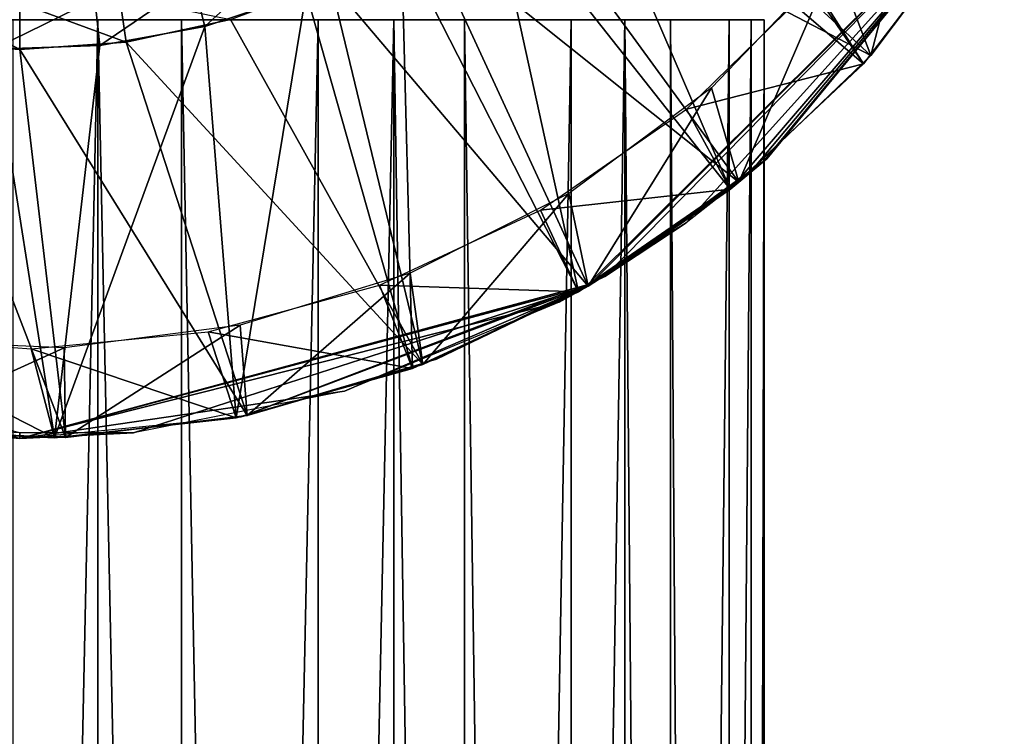
# Model space of a CAD drawing. Extents: x 0 to 64, y 0 to 674.
# Drawn here: x 45 to 61, y 631 to 643 of the extents above; entities that cross this region are included whole.
import ezdxf

# ---------------------------------------------------------------- set-up
doc = ezdxf.new("R2010")
doc.units = 0
doc.header["$MEASUREMENT"] = 0

msp = doc.modelspace()

# ---------------------------------------------------------------- linework, layer by layer
for points in [[(59.099159, 642.263733, 1376.699951), (55.270576, 647.875061, 1376.699951), (54.15205, 646.485901, 1376.699951)], [(60.959629, 644.690247, 1376.699951), (55.270576, 647.875061, 1376.699951), (59.099159, 642.263733, 1376.699951)], [(59.221699, 642.400696, 1.699984), (53.185753, 645.553101, 1.699984), (54.446869, 646.814209, 1.699984)], [(59.221699, 642.400696, 1.699984), (54.446869, 646.814209, 1.699984), (61.058609, 644.845154, 1.699984)], [(56.873531, 640.166931, 1376.699951), (54.15205, 646.485901, 1376.699951), (52.847214, 645.270081, 1376.699951)], [(59.099159, 642.263733, 1376.699951), (54.15205, 646.485901, 1376.699951), (56.873531, 640.166931, 1376.699951)], [(58.615623, 644.006104, 3.199995), (59.221699, 642.400696, 3.199995), (60.277744, 646.465332, 3.199995)], [(60.277744, 646.465332, 3.199995), (59.221699, 642.400696, 3.199995), (61.058609, 644.845154, 3.199995)], [(57.01646, 640.282532, 1.699984), (51.758007, 644.484314, 1.699984), (53.185753, 645.553101, 1.699984)], [(57.01646, 640.282532, 1.699984), (53.185753, 645.553101, 1.699984), (59.221699, 642.400696, 1.699984)], [(54.5, 638.545532, 1375.200073), (54.489254, 638.566833, 1345.253418), (61.454483, 645.5, 1375.200073)], [(61.454483, 645.5, 1375.200073), (54.489254, 638.566833, 1345.253418), (54.777855, 638.709106, 1344.987427)], [(61.454483, 645.5, 3.199995), (56.136765, 639.60614, 35.523533), (54.5, 638.545532, 3.199995)], [(61.454483, 645.5, 1375.200073), (54.777855, 638.709106, 1344.987427), (56.88464, 640.175903, 1341.07373)], [(56.88464, 640.175903, 693.073669), (61.454483, 645.5, 689.200012), (54.777855, 638.709106, 696.987366)], [(61.454483, 645.5, 689.200012), (57.198151, 640.4328, 848.469604), (54.777855, 638.709106, 696.987366)], [(57.198151, 640.4328, 686.469604), (54.777855, 638.709106, 534.987366), (61.454483, 645.5, 689.200012)], [(54.777855, 638.709106, 534.987366), (56.88464, 640.175903, 531.073669), (61.454483, 645.5, 689.200012)], [(61.454483, 645.5, 3.199995), (57.198151, 640.4328, 38.469612), (56.136765, 639.60614, 35.523533)], [(56.88464, 640.175903, 693.073669), (57.485001, 640.677795, 689.812195), (61.454483, 645.5, 689.200012)], [(56.88464, 640.175903, 1341.07373), (57.485001, 640.677795, 1337.812134), (61.454483, 645.5, 1375.200073)], [(57.485001, 640.677795, 1013.812195), (61.454483, 645.5, 1375.200073), (56.88464, 640.175903, 1017.073608)], [(57.485001, 640.677795, 1175.812256), (56.88464, 640.175903, 1017.073608), (61.454483, 645.5, 1375.200073)], [(57.485001, 640.677795, 1175.812256), (61.454483, 645.5, 1375.200073), (56.88464, 640.175903, 1179.07373)], [(56.88464, 640.175903, 1179.07373), (61.454483, 645.5, 1375.200073), (57.485001, 640.677795, 1337.812134)], [(57.485001, 640.677795, 365.812195), (61.454483, 645.5, 689.200012), (56.88464, 640.175903, 369.073669)], [(61.454483, 645.5, 689.200012), (56.88464, 640.175903, 531.073669), (57.485001, 640.677795, 527.812195)], [(61.454483, 645.5, 689.200012), (57.485001, 640.677795, 527.812195), (56.88464, 640.175903, 369.073669)], [(57.198151, 640.4328, 686.469604), (61.454483, 645.5, 689.200012), (57.432465, 640.632935, 689.200012)], [(57.485001, 640.677795, 41.81218), (57.198151, 640.4328, 38.469612), (61.454483, 645.5, 3.199995)], [(61.454483, 645.5, 689.200012), (57.485001, 640.677795, 851.812195), (57.198151, 640.4328, 848.469604)], [(57.432465, 640.632935, 689.200012), (61.454483, 645.5, 689.200012), (57.485001, 640.677795, 689.812195)], [(57.485001, 640.677795, 1013.812195), (57.485001, 640.677795, 851.812195), (61.454483, 645.5, 1375.200073)], [(57.485001, 640.677795, 365.812195), (57.485001, 640.677795, 203.81218), (61.454483, 645.5, 689.200012)], [(57.485001, 640.677795, 203.81218), (57.485001, 640.677795, 41.81218), (61.454483, 645.5, 3.199995)], [(57.485001, 640.677795, 203.81218), (61.454483, 645.5, 3.199995), (61.454483, 645.5, 689.200012)], [(61.454483, 645.5, 689.200012), (61.454483, 645.5, 1375.200073), (57.485001, 640.677795, 851.812195)], [(54.340385, 638.454407, 1376.699951), (52.847214, 645.270081, 1376.699951), (51.382622, 644.25238, 1376.699951)], [(56.873531, 640.166931, 1376.699951), (52.847214, 645.270081, 1376.699951), (54.340385, 638.454407, 1376.699951)], [(58.263248, 643.583557, 1375.200073), (60.959629, 644.690247, 1375.200073), (59.099159, 642.263733, 1375.200073)], [(60.959629, 644.690247, 1375.200073), (60.959629, 644.690247, 1376.699951), (59.099159, 642.263733, 1376.699951)], [(60.959629, 644.690247, 1375.200073), (59.099159, 642.263733, 1376.699951), (59.099159, 642.263733, 1375.200073)], [(59.221699, 642.400696, 3.199995), (59.221699, 642.400696, 1.699984), (61.058609, 644.845154, 1.699984)], [(59.221699, 642.400696, 3.199995), (61.058609, 644.845154, 1.699984), (61.058609, 644.845154, 3.199995)], [(54.5, 638.545532, 1.699984), (50.192684, 643.629639, 1.699984), (51.758007, 644.484314, 1.699984)], [(54.5, 638.545532, 1.699984), (51.758007, 644.484314, 1.699984), (57.01646, 640.282532, 1.699984)], [(51.565327, 637.170349, 1376.699951), (51.382622, 644.25238, 1376.699951), (49.788109, 643.45343, 1376.699951)], [(54.340385, 638.454407, 1376.699951), (51.382622, 644.25238, 1376.699951), (51.565327, 637.170349, 1376.699951)], [(48.096119, 642.889526, 1376.699951), (49.490692, 644.170654, 1376.597778), (47.903797, 643.641785, 1376.597778)], [(49.788109, 643.45343, 1376.699951), (49.490692, 644.170654, 1376.597778), (48.096119, 642.889526, 1376.699951)], [(56.561806, 641.86322, 3.199995), (57.01646, 640.282532, 3.199995), (58.615623, 644.006104, 3.199995)], [(58.615623, 644.006104, 3.199995), (57.01646, 640.282532, 3.199995), (59.221699, 642.400696, 3.199995)], [(46.341106, 642.572144, 1376.699951), (47.903797, 643.641785, 1376.597778), (46.257801, 643.344177, 1376.597778)], [(48.096119, 642.889526, 1376.699951), (47.903797, 643.641785, 1376.597778), (46.341106, 642.572144, 1376.699951)], [(51.737488, 637.23468, 1.699984), (48.521652, 643.006348, 1.699984), (50.192684, 643.629639, 1.699984)], [(51.737488, 637.23468, 1.699984), (50.192684, 643.629639, 1.699984), (54.5, 638.545532, 1.699984)], [(58.263248, 643.583557, 1375.200073), (59.099159, 642.263733, 1375.200073), (56.143074, 641.506226, 1375.200073)], [(43.221066, 642.627258, 1.699984), (43.331562, 643.395752, 1.802206), (44.999996, 642.5, 1.699984)], [(44.999996, 642.5, 1.699984), (43.331562, 643.395752, 1.802206), (44.999996, 643.276428, 1.802206)], [(46.778931, 642.627258, 1.699984), (44.999996, 643.276428, 1.802206), (46.668434, 643.395752, 1.802206)], [(46.778931, 642.627258, 1.699984), (46.668434, 643.395752, 1.802206), (48.521652, 643.006348, 1.699984)], [(48.620232, 636.348083, 1376.699951), (49.788109, 643.45343, 1376.699951), (48.096119, 642.889526, 1376.699951)], [(51.565327, 637.170349, 1376.699951), (49.788109, 643.45343, 1376.699951), (48.620232, 636.348083, 1376.699951)], [(46.341106, 642.572144, 1376.699951), (46.257801, 643.344177, 1376.597778), (44.558784, 642.507813, 1376.699951)], [(44.558784, 642.507813, 1376.699951), (46.257801, 643.344177, 1376.597778), (44.586197, 643.283813, 1376.597778)], [(44.999996, 642.5, 1.699984), (44.999996, 643.276428, 1.802206), (46.778931, 642.627258, 1.699984)], [(41.137287, 402, 29.311775), (41.137287, 643, 29.311775), (46.306602, 643, 28.76848)], [(41.137287, 402, 29.311775), (46.306602, 643, 28.76848), (46.306602, 402, 28.76848)], [(46.306602, 402, 53.631546), (46.306602, 643, 53.631546), (41.137287, 643, 53.088188)], [(46.306602, 402, 53.631546), (41.137287, 643, 53.088188), (41.137287, 402, 53.088188)], [(47.703133, 402, 1349.404175), (47.703133, 643, 1349.404175), (42.505531, 643, 1349.448608)], [(47.703133, 402, 1349.404175), (42.505531, 643, 1349.448608), (42.505531, 402, 1349.448608)], [(47.703133, 402, 1187.404175), (47.703133, 643, 1187.404175), (42.505531, 643, 1187.448486)], [(47.703133, 402, 1187.404175), (42.505531, 643, 1187.448486), (42.505531, 402, 1187.448486)], [(47.703133, 402, 1025.404175), (47.703133, 643, 1025.404175), (42.505531, 643, 1025.448608)], [(47.703133, 402, 1025.404175), (42.505531, 643, 1025.448608), (42.505531, 402, 1025.448608)], [(47.703133, 402, 863.404236), (47.703133, 643, 863.404236), (42.505531, 643, 863.448608)], [(47.703133, 402, 863.404236), (42.505531, 643, 863.448608), (42.505531, 402, 863.448608)], [(47.703133, 402, 701.404236), (47.703133, 643, 701.404236), (42.505531, 643, 701.448547)], [(47.703133, 402, 701.404236), (42.505531, 643, 701.448547), (42.505531, 402, 701.448547)], [(47.703133, 402, 539.404236), (47.703133, 643, 539.404236), (42.505531, 643, 539.448608)], [(47.703133, 402, 539.404236), (42.505531, 643, 539.448608), (42.505531, 402, 539.448608)], [(47.703133, 402, 377.404236), (47.703133, 643, 377.404236), (42.505531, 643, 377.448578)], [(47.703133, 402, 377.404236), (42.505531, 643, 377.448578), (42.505531, 402, 377.448578)], [(47.703133, 402, 215.404236), (47.703133, 643, 215.404236), (42.505531, 643, 215.448593)], [(47.703133, 402, 215.404236), (42.505531, 643, 215.448593), (42.505531, 402, 215.448593)], [(44.893333, 402, 1324.700439), (44.893333, 643, 1324.700439), (49.98658, 643, 1325.737671)], [(44.893333, 402, 1324.700439), (49.98658, 643, 1325.737671), (49.98658, 402, 1325.737671)], [(44.893333, 402, 1162.700439), (44.893333, 643, 1162.700439), (49.98658, 643, 1163.737793)], [(44.893333, 402, 1162.700439), (49.98658, 643, 1163.737793), (49.98658, 402, 1163.737793)], [(44.893333, 402, 1000.7005), (44.893333, 643, 1000.7005), (49.98658, 643, 1001.737732)], [(44.893333, 402, 1000.7005), (49.98658, 643, 1001.737732), (49.98658, 402, 1001.737732)], [(44.893333, 402, 838.7005), (44.893333, 643, 838.7005), (49.98658, 643, 839.737732)], [(44.893333, 402, 838.7005), (49.98658, 643, 839.737732), (49.98658, 402, 839.737732)], [(44.893333, 402, 676.7005), (44.893333, 643, 676.7005), (49.98658, 643, 677.737732)], [(44.893333, 402, 676.7005), (49.98658, 643, 677.737732), (49.98658, 402, 677.737732)], [(44.893333, 402, 514.7005), (44.893333, 643, 514.7005), (49.98658, 643, 515.737732)], [(44.893333, 402, 514.7005), (49.98658, 643, 515.737732), (49.98658, 402, 515.737732)], [(44.893333, 402, 352.70047), (44.893333, 643, 352.70047), (49.98658, 643, 353.737701)], [(44.893333, 402, 352.70047), (49.98658, 643, 353.737701), (49.98658, 402, 353.737701)], [(44.893333, 402, 190.70047), (44.893333, 643, 190.70047), (49.98658, 643, 191.737717)], [(44.893333, 402, 190.70047), (49.98658, 643, 191.737717), (49.98658, 402, 191.737717)], [(48.620232, 636.348083, 1376.699951), (48.096119, 642.889526, 1376.699951), (45.581371, 636.008911, 1376.699951)], [(45.581371, 636.008911, 1376.699951), (48.096119, 642.889526, 1376.699951), (46.341106, 642.572144, 1376.699951)], [(46.306602, 402, 28.76848), (46.306602, 643, 28.76848), (51.249996, 643, 30.374706)], [(46.306602, 402, 28.76848), (51.249996, 643, 30.374706), (51.249996, 402, 30.374706)], [(51.249996, 402, 52.025318), (51.249996, 643, 52.025318), (46.306602, 643, 53.631546)], [(51.249996, 402, 52.025318), (46.306602, 643, 53.631546), (46.306602, 402, 53.631546)], [(51.737488, 637.23468, 1.699984), (46.778931, 642.627258, 1.699984), (48.521652, 643.006348, 1.699984)], [(52.433342, 402, 1347.249756), (52.433342, 643, 1347.249756), (47.703133, 643, 1349.404175)], [(52.433342, 402, 1347.249756), (47.703133, 643, 1349.404175), (47.703133, 402, 1349.404175)], [(52.433342, 402, 1185.249634), (52.433342, 643, 1185.249634), (47.703133, 643, 1187.404175)], [(52.433342, 402, 1185.249634), (47.703133, 643, 1187.404175), (47.703133, 402, 1187.404175)], [(52.433342, 402, 1023.249634), (52.433342, 643, 1023.249634), (47.703133, 643, 1025.404175)], [(52.433342, 402, 1023.249634), (47.703133, 643, 1025.404175), (47.703133, 402, 1025.404175)], [(52.433342, 402, 861.249695), (52.433342, 643, 861.249695), (47.703133, 643, 863.404236)], [(52.433342, 402, 861.249695), (47.703133, 643, 863.404236), (47.703133, 402, 863.404236)], [(52.433342, 402, 699.249695), (52.433342, 643, 699.249695), (47.703133, 643, 701.404236)], [(52.433342, 402, 699.249695), (47.703133, 643, 701.404236), (47.703133, 402, 701.404236)], [(52.433342, 402, 537.249695), (52.433342, 643, 537.249695), (47.703133, 643, 539.404236)], [(52.433342, 402, 537.249695), (47.703133, 643, 539.404236), (47.703133, 402, 539.404236)], [(52.433342, 402, 375.249664), (52.433342, 643, 375.249664), (47.703133, 643, 377.404236)], [(52.433342, 402, 375.249664), (47.703133, 643, 377.404236), (47.703133, 402, 377.404236)], [(52.433342, 402, 213.249649), (52.433342, 643, 213.249649), (47.703133, 643, 215.404236)], [(52.433342, 402, 213.249649), (47.703133, 643, 215.404236), (47.703133, 402, 215.404236)], [(49.98658, 402, 1325.737671), (49.98658, 643, 1325.737671), (54.217598, 643, 1328.756958)], [(49.98658, 402, 1325.737671), (54.217598, 643, 1328.756958), (54.217598, 402, 1328.756958)], [(49.98658, 402, 1163.737793), (49.98658, 643, 1163.737793), (54.217598, 643, 1166.756836)], [(49.98658, 402, 1163.737793), (54.217598, 643, 1166.756836), (54.217598, 402, 1166.756836)], [(49.98658, 402, 1001.737732), (49.98658, 643, 1001.737732), (54.217598, 643, 1004.756958)], [(49.98658, 402, 1001.737732), (54.217598, 643, 1004.756958), (54.217598, 402, 1004.756958)], [(49.98658, 402, 839.737732), (49.98658, 643, 839.737732), (54.217598, 643, 842.756897)], [(49.98658, 402, 839.737732), (54.217598, 643, 842.756897), (54.217598, 402, 842.756897)], [(49.98658, 402, 677.737732), (49.98658, 643, 677.737732), (54.217598, 643, 680.756897)], [(49.98658, 402, 677.737732), (54.217598, 643, 680.756897), (54.217598, 402, 680.756897)], [(49.98658, 402, 515.737732), (49.98658, 643, 515.737732), (54.217598, 643, 518.756897)], [(49.98658, 402, 515.737732), (54.217598, 643, 518.756897), (54.217598, 402, 518.756897)], [(49.98658, 402, 353.737701), (49.98658, 643, 353.737701), (54.217598, 643, 356.756927)], [(49.98658, 402, 353.737701), (54.217598, 643, 356.756927), (54.217598, 402, 356.756927)], [(49.98658, 402, 191.737717), (49.98658, 643, 191.737717), (54.217598, 643, 194.756927)], [(49.98658, 402, 191.737717), (54.217598, 643, 194.756927), (54.217598, 402, 194.756927)], [(51.249996, 402, 30.374706), (51.249996, 643, 30.374706), (55.112713, 643, 33.852695)], [(51.249996, 402, 30.374706), (55.112713, 643, 33.852695), (55.112713, 402, 33.852695)], [(55.112713, 402, 48.547329), (55.112713, 643, 48.547329), (51.249996, 643, 52.025318)], [(55.112713, 402, 48.547329), (51.249996, 643, 52.025318), (51.249996, 402, 52.025318)], [(55.87825, 402, 1343.3573), (52.433342, 643, 1347.249756), (52.433342, 402, 1347.249756)], [(55.87825, 402, 1343.3573), (55.87825, 643, 1343.3573), (52.433342, 643, 1347.249756)], [(55.87825, 402, 1181.357422), (52.433342, 643, 1185.249634), (52.433342, 402, 1185.249634)], [(55.87825, 402, 1181.357422), (55.87825, 643, 1181.357422), (52.433342, 643, 1185.249634)], [(55.87825, 402, 1019.357422), (52.433342, 643, 1023.249634), (52.433342, 402, 1023.249634)], [(55.87825, 402, 1019.357422), (55.87825, 643, 1019.357422), (52.433342, 643, 1023.249634)], [(55.87825, 402, 857.357361), (52.433342, 643, 861.249695), (52.433342, 402, 861.249695)], [(55.87825, 402, 857.357361), (55.87825, 643, 857.357361), (52.433342, 643, 861.249695)], [(55.87825, 402, 695.357361), (52.433342, 643, 699.249695), (52.433342, 402, 699.249695)], [(55.87825, 402, 695.357361), (55.87825, 643, 695.357361), (52.433342, 643, 699.249695)], [(55.87825, 402, 533.357361), (52.433342, 643, 537.249695), (52.433342, 402, 537.249695)], [(55.87825, 402, 533.357361), (55.87825, 643, 533.357361), (52.433342, 643, 537.249695)], [(55.87825, 402, 371.357422), (52.433342, 643, 375.249664), (52.433342, 402, 375.249664)], [(55.87825, 402, 371.357422), (55.87825, 643, 371.357422), (52.433342, 643, 375.249664)], [(55.87825, 402, 209.357407), (52.433342, 643, 213.249649), (52.433342, 402, 213.249649)], [(55.87825, 402, 209.357407), (55.87825, 643, 209.357407), (52.433342, 643, 213.249649)], [(54.217598, 402, 1328.756958), (54.217598, 643, 1328.756958), (56.854805, 643, 1333.235962)], [(54.217598, 402, 1328.756958), (56.854805, 643, 1333.235962), (56.854805, 402, 1333.235962)], [(54.217598, 402, 1166.756836), (54.217598, 643, 1166.756836), (56.854805, 643, 1171.236084)], [(54.217598, 402, 1166.756836), (56.854805, 643, 1171.236084), (56.854805, 402, 1171.236084)], [(54.217598, 402, 1004.756958), (54.217598, 643, 1004.756958), (56.854805, 643, 1009.235962)], [(54.217598, 402, 1004.756958), (56.854805, 643, 1009.235962), (56.854805, 402, 1009.235962)], [(54.217598, 402, 842.756897), (54.217598, 643, 842.756897), (56.854805, 643, 847.235962)], [(54.217598, 402, 842.756897), (56.854805, 643, 847.235962), (56.854805, 402, 847.235962)], [(54.217598, 402, 680.756897), (54.217598, 643, 680.756897), (56.854805, 643, 685.235962)], [(54.217598, 402, 680.756897), (56.854805, 643, 685.235962), (56.854805, 402, 685.235962)], [(54.217598, 402, 518.756897), (54.217598, 643, 518.756897), (56.854805, 643, 523.235962)], [(54.217598, 402, 518.756897), (56.854805, 643, 523.235962), (56.854805, 402, 523.235962)], [(54.217598, 402, 356.756927), (54.217598, 643, 356.756927), (56.854805, 643, 361.235992)], [(54.217598, 402, 356.756927), (56.854805, 643, 361.235992), (56.854805, 402, 361.235992)], [(54.217598, 402, 194.756927), (54.217598, 643, 194.756927), (56.854805, 643, 199.236008)], [(54.217598, 402, 194.756927), (56.854805, 643, 199.236008), (56.854805, 402, 199.236008)], [(55.112713, 402, 33.852695), (55.112713, 643, 33.852695), (57.226845, 643, 38.601101)], [(55.112713, 402, 33.852695), (57.226845, 643, 38.601101), (57.226845, 402, 38.601101)], [(57.226845, 402, 43.798923), (57.226845, 643, 43.798923), (55.112713, 643, 48.547329)], [(57.226845, 402, 43.798923), (55.112713, 643, 48.547329), (55.112713, 402, 48.547329)], [(57.442219, 402, 1338.400513), (57.442219, 643, 1338.400513), (55.87825, 643, 1343.3573)], [(57.442219, 402, 1338.400513), (55.87825, 643, 1343.3573), (55.87825, 402, 1343.3573)], [(57.442219, 402, 1176.400391), (57.442219, 643, 1176.400391), (55.87825, 643, 1181.357422)], [(57.442219, 402, 1176.400391), (55.87825, 643, 1181.357422), (55.87825, 402, 1181.357422)], [(57.442219, 402, 1014.400513), (57.442219, 643, 1014.400513), (55.87825, 643, 1019.357422)], [(57.442219, 402, 1014.400513), (55.87825, 643, 1019.357422), (55.87825, 402, 1019.357422)], [(57.442219, 402, 852.400452), (57.442219, 643, 852.400452), (55.87825, 643, 857.357361)], [(57.442219, 402, 852.400452), (55.87825, 643, 857.357361), (55.87825, 402, 857.357361)], [(57.442219, 402, 690.400452), (57.442219, 643, 690.400452), (55.87825, 643, 695.357361)], [(57.442219, 402, 690.400452), (55.87825, 643, 695.357361), (55.87825, 402, 695.357361)], [(57.442219, 402, 528.400452), (57.442219, 643, 528.400452), (55.87825, 643, 533.357361)], [(57.442219, 402, 528.400452), (55.87825, 643, 533.357361), (55.87825, 402, 533.357361)], [(57.442219, 402, 366.400482), (57.442219, 643, 366.400482), (55.87825, 643, 371.357422)], [(57.442219, 402, 366.400482), (55.87825, 643, 371.357422), (55.87825, 402, 371.357422)], [(57.442219, 402, 204.400482), (57.442219, 643, 204.400482), (55.87825, 643, 209.357407)], [(57.442219, 402, 204.400482), (55.87825, 643, 209.357407), (55.87825, 402, 209.357407)], [(56.854805, 402, 1333.235962), (56.854805, 643, 1333.235962), (57.442219, 643, 1338.400513)], [(56.854805, 402, 1333.235962), (57.442219, 643, 1338.400513), (57.442219, 402, 1338.400513)], [(56.854805, 402, 1171.236084), (56.854805, 643, 1171.236084), (57.442219, 643, 1176.400391)], [(56.854805, 402, 1171.236084), (57.442219, 643, 1176.400391), (57.442219, 402, 1176.400391)], [(56.854805, 402, 1009.235962), (56.854805, 643, 1009.235962), (57.442219, 643, 1014.400513)], [(56.854805, 402, 1009.235962), (57.442219, 643, 1014.400513), (57.442219, 402, 1014.400513)], [(56.854805, 402, 847.235962), (56.854805, 643, 847.235962), (57.442219, 643, 852.400452)], [(56.854805, 402, 847.235962), (57.442219, 643, 852.400452), (57.442219, 402, 852.400452)], [(56.854805, 402, 685.235962), (56.854805, 643, 685.235962), (57.442219, 643, 690.400452)], [(56.854805, 402, 685.235962), (57.442219, 643, 690.400452), (57.442219, 402, 690.400452)], [(56.854805, 402, 523.235962), (56.854805, 643, 523.235962), (57.442219, 643, 528.400452)], [(56.854805, 402, 523.235962), (57.442219, 643, 528.400452), (57.442219, 402, 528.400452)], [(56.854805, 402, 361.235992), (56.854805, 643, 361.235992), (57.442219, 643, 366.400482)], [(56.854805, 402, 361.235992), (57.442219, 643, 366.400482), (57.442219, 402, 366.400482)], [(56.854805, 402, 199.236008), (56.854805, 643, 199.236008), (57.442219, 643, 204.400482)], [(56.854805, 402, 199.236008), (57.442219, 643, 204.400482), (57.442219, 402, 204.400482)], [(57.226845, 402, 38.601101), (57.226845, 643, 38.601101), (57.226845, 643, 43.798923)], [(57.226845, 402, 38.601101), (57.226845, 643, 43.798923), (57.226845, 402, 43.798923)], [(42.709797, 636.13855, 1.699984), (43.221066, 642.627258, 1.699984), (45.765049, 636.015442, 1.699984)], [(45.765049, 636.015442, 1.699984), (43.221066, 642.627258, 1.699984), (44.999996, 642.5, 1.699984)], [(45.581371, 636.008911, 1376.699951), (46.341106, 642.572144, 1376.699951), (44.558784, 642.507813, 1376.699951)], [(48.800484, 636.384033, 1.699984), (44.999996, 642.5, 1.699984), (46.778931, 642.627258, 1.699984)], [(48.800484, 636.384033, 1.699984), (46.778931, 642.627258, 1.699984), (51.737488, 637.23468, 1.699984)], [(45.581371, 636.008911, 1376.699951), (44.558784, 642.507813, 1376.699951), (42.527451, 636.16156, 1376.699951)], [(45.765049, 636.015442, 1.699984), (44.999996, 642.5, 1.699984), (48.800484, 636.384033, 1.699984)], [(57.01646, 640.282532, 3.199995), (57.01646, 640.282532, 1.699984), (59.221699, 642.400696, 1.699984)], [(57.01646, 640.282532, 3.199995), (59.221699, 642.400696, 1.699984), (59.221699, 642.400696, 3.199995)], [(56.143074, 641.506226, 1375.200073), (59.099159, 642.263733, 1375.200073), (56.873531, 640.166931, 1375.200073)], [(59.099159, 642.263733, 1375.200073), (59.099159, 642.263733, 1376.699951), (56.873531, 640.166931, 1376.699951)], [(59.099159, 642.263733, 1375.200073), (56.873531, 640.166931, 1376.699951), (56.873531, 640.166931, 1375.200073)], [(54.175377, 640.098267, 3.199995), (54.5, 638.545532, 3.199995), (56.561806, 641.86322, 3.199995)], [(56.561806, 641.86322, 3.199995), (54.5, 638.545532, 3.199995), (57.01646, 640.282532, 3.199995)], [(56.143074, 641.506226, 1375.200073), (56.873531, 640.166931, 1375.200073), (53.702332, 639.817139, 1375.200073)], [(56.88464, 640.175903, 855.073669), (57.485001, 640.677795, 1013.812195), (54.777855, 638.709106, 858.987366)], [(54.777855, 638.709106, 858.987366), (57.485001, 640.677795, 1013.812195), (57.198151, 640.4328, 1010.469666)], [(56.88464, 640.175903, 207.073654), (57.485001, 640.677795, 365.812195), (54.777855, 638.709106, 210.987396)], [(54.777855, 638.709106, 210.987396), (57.485001, 640.677795, 365.812195), (57.198151, 640.4328, 362.469635)], [(56.88464, 640.175903, 45.073689), (57.485001, 640.677795, 203.81218), (54.777855, 638.709106, 48.987389)], [(54.777855, 638.709106, 48.987389), (57.485001, 640.677795, 203.81218), (57.198151, 640.4328, 200.46965)], [(56.88464, 640.175903, 855.073669), (57.485001, 640.677795, 851.812195), (57.485001, 640.677795, 1013.812195)], [(57.198151, 640.4328, 1172.469604), (56.88464, 640.175903, 1017.073608), (57.485001, 640.677795, 1175.812256)], [(56.88464, 640.175903, 1179.07373), (57.485001, 640.677795, 1337.812134), (57.198151, 640.4328, 1334.469604)], [(56.88464, 640.175903, 207.073654), (57.485001, 640.677795, 203.81218), (57.485001, 640.677795, 365.812195)], [(56.88464, 640.175903, 369.073669), (57.485001, 640.677795, 527.812195), (57.198151, 640.4328, 524.469604)], [(56.88464, 640.175903, 45.073689), (57.485001, 640.677795, 41.81218), (57.485001, 640.677795, 203.81218)], [(54.777855, 638.709106, 858.987366), (57.198151, 640.4328, 1010.469666), (54.489254, 638.566833, 859.253418)], [(57.198151, 640.4328, 1010.469666), (56.136765, 639.60614, 1007.52356), (54.489254, 638.566833, 859.253418)], [(54.777855, 638.709106, 210.987396), (57.198151, 640.4328, 362.469635), (54.489254, 638.566833, 211.253433)], [(54.777855, 638.709106, 48.987389), (57.198151, 640.4328, 200.46965), (54.489254, 638.566833, 49.253464)], [(57.198151, 640.4328, 362.469635), (56.136765, 639.60614, 359.523529), (54.489254, 638.566833, 211.253433)], [(57.198151, 640.4328, 200.46965), (56.136765, 639.60614, 197.523529), (54.489254, 638.566833, 49.253464)], [(56.136765, 639.60614, 1331.52356), (54.777855, 638.709106, 1182.987427), (57.198151, 640.4328, 1334.469604)], [(57.198151, 640.4328, 1334.469604), (54.777855, 638.709106, 1182.987427), (56.88464, 640.175903, 1179.07373)], [(56.136765, 639.60614, 1169.523438), (54.777855, 638.709106, 1020.987366), (57.198151, 640.4328, 1172.469604)], [(57.198151, 640.4328, 1172.469604), (54.777855, 638.709106, 1020.987366), (56.88464, 640.175903, 1017.073608)], [(54.777855, 638.709106, 696.987366), (57.198151, 640.4328, 848.469604), (56.136765, 639.60614, 845.52356)], [(56.136765, 639.60614, 683.52356), (54.777855, 638.709106, 534.987366), (57.198151, 640.4328, 686.469604)], [(56.88464, 640.175903, 369.073669), (57.198151, 640.4328, 524.469604), (54.777855, 638.709106, 372.987396)], [(54.777855, 638.709106, 372.987396), (57.198151, 640.4328, 524.469604), (56.136765, 639.60614, 521.52356)], [(54.5, 638.545532, 3.199995), (54.5, 638.545532, 1.699984), (57.01646, 640.282532, 1.699984)], [(54.5, 638.545532, 3.199995), (57.01646, 640.282532, 1.699984), (57.01646, 640.282532, 3.199995)], [(51.52499, 638.761963, 3.199995), (51.737488, 637.23468, 3.199995), (54.175377, 640.098267, 3.199995)], [(54.175377, 640.098267, 3.199995), (51.737488, 637.23468, 3.199995), (54.5, 638.545532, 3.199995)], [(53.702332, 639.817139, 1375.200073), (56.873531, 640.166931, 1375.200073), (54.340385, 638.454407, 1375.200073)], [(56.873531, 640.166931, 1375.200073), (56.873531, 640.166931, 1376.699951), (54.340385, 638.454407, 1376.699951)], [(56.873531, 640.166931, 1375.200073), (54.340385, 638.454407, 1376.699951), (54.340385, 638.454407, 1375.200073)], [(53.702332, 639.817139, 1375.200073), (54.340385, 638.454407, 1375.200073), (51.011242, 638.564819, 1375.200073)], [(54.485104, 638.569641, 1329.200928), (54.489254, 638.566833, 1183.25354), (56.136765, 639.60614, 1331.52356)], [(54.485104, 638.569641, 1167.20105), (54.489254, 638.566833, 1021.253479), (56.136765, 639.60614, 1169.523438)], [(54.489254, 638.566833, 859.253418), (56.136765, 639.60614, 1007.52356), (54.485104, 638.569641, 1005.200989)], [(54.489254, 638.566833, 697.253479), (56.136765, 639.60614, 845.52356), (54.485104, 638.569641, 843.200989)], [(54.485104, 638.569641, 681.200989), (54.489254, 638.566833, 535.253479), (56.136765, 639.60614, 683.52356)], [(54.489254, 638.566833, 373.253448), (56.136765, 639.60614, 521.52356), (54.485104, 638.569641, 519.200989)], [(54.489254, 638.566833, 211.253433), (56.136765, 639.60614, 359.523529), (54.485104, 638.569641, 357.200989)], [(54.489254, 638.566833, 49.253464), (56.136765, 639.60614, 197.523529), (54.485104, 638.569641, 195.200974)], [(54.5, 638.545532, 3.199995), (56.136765, 639.60614, 35.523533), (54.485104, 638.569641, 33.200981)], [(56.136765, 639.60614, 1331.52356), (54.489254, 638.566833, 1183.25354), (54.777855, 638.709106, 1182.987427)], [(56.136765, 639.60614, 1169.523438), (54.489254, 638.566833, 1021.253479), (54.777855, 638.709106, 1020.987366)], [(54.777855, 638.709106, 696.987366), (56.136765, 639.60614, 845.52356), (54.489254, 638.566833, 697.253479)], [(56.136765, 639.60614, 683.52356), (54.489254, 638.566833, 535.253479), (54.777855, 638.709106, 534.987366)], [(54.777855, 638.709106, 372.987396), (56.136765, 639.60614, 521.52356), (54.489254, 638.566833, 373.253448)], [(48.686886, 637.892761, 3.199995), (48.800484, 636.384033, 3.199995), (51.52499, 638.761963, 3.199995)], [(51.52499, 638.761963, 3.199995), (48.800484, 636.384033, 3.199995), (51.737488, 637.23468, 3.199995)], [(35.499996, 638.545532, 1375.200073), (41.663647, 636.295227, 1349.24646), (44.999996, 636.000061, 1375.200073)], [(44.999996, 636.000061, 3.199995), (44.999897, 636.093445, 28.842508), (35.499996, 638.545532, 3.199995)], [(48.69973, 636.363708, 1187.140015), (54.485104, 638.569641, 1329.200928), (44.999996, 636.000061, 1187.700073)], [(44.999996, 636.000061, 1187.700073), (54.485104, 638.569641, 1329.200928), (54.017731, 638.276367, 1328.543823)], [(48.69973, 636.363708, 1025.139893), (54.485104, 638.569641, 1167.20105), (44.999996, 636.000061, 1025.699951)], [(44.999996, 636.000061, 1025.699951), (54.485104, 638.569641, 1167.20105), (54.017731, 638.276367, 1166.543701)], [(48.69973, 636.363708, 863.139954), (54.485104, 638.569641, 1005.200989), (44.999996, 636.000061, 863.700012)], [(44.999996, 636.000061, 863.700012), (54.485104, 638.569641, 1005.200989), (54.017731, 638.276367, 1004.543762)], [(48.69973, 636.363708, 701.139954), (54.485104, 638.569641, 843.200989), (44.999996, 636.000061, 701.700012)], [(44.999996, 636.000061, 701.700012), (54.485104, 638.569641, 843.200989), (54.017731, 638.276367, 842.543762)], [(48.69973, 636.363708, 539.139954), (54.485104, 638.569641, 681.200989), (44.999996, 636.000061, 539.700012)], [(44.999996, 636.000061, 539.700012), (54.485104, 638.569641, 681.200989), (54.017731, 638.276367, 680.543762)], [(48.69973, 636.363708, 377.139954), (54.485104, 638.569641, 519.200989), (44.999996, 636.000061, 377.700012)], [(44.999996, 636.000061, 377.700012), (54.485104, 638.569641, 519.200989), (54.017731, 638.276367, 518.543762)], [(48.69973, 636.363708, 215.139954), (54.485104, 638.569641, 357.200989), (44.999996, 636.000061, 215.699997)], [(44.999996, 636.000061, 215.699997), (54.485104, 638.569641, 357.200989), (54.017731, 638.276367, 356.543793)], [(48.69973, 636.363708, 53.139923), (54.485104, 638.569641, 195.200974), (44.999996, 636.000061, 53.700031)], [(44.999996, 636.000061, 53.700031), (54.485104, 638.569641, 195.200974), (54.017731, 638.276367, 194.543777)], [(44.999996, 636.000061, 1375.200073), (44.999996, 636.000061, 1349.699951), (54.5, 638.545532, 1375.200073)], [(54.5, 638.545532, 1375.200073), (44.999996, 636.000061, 1349.699951), (48.69973, 636.363708, 1349.139893)], [(54.5, 638.545532, 3.199995), (46.903095, 636.095581, 28.845728), (44.999996, 636.000061, 3.199995)], [(54.5, 638.545532, 3.199995), (50.425774, 636.791199, 29.938995), (46.903095, 636.095581, 28.845728)], [(51.011242, 638.564819, 1375.200073), (51.565327, 637.170349, 1375.200073), (48.147217, 637.785339, 1375.200073)], [(48.69973, 636.363708, 1187.140015), (51.967495, 637.323608, 1185.578125), (54.485104, 638.569641, 1329.200928)], [(48.69973, 636.363708, 1025.139893), (51.967495, 637.323608, 1023.578064), (54.485104, 638.569641, 1167.20105)], [(51.967495, 637.323608, 861.578064), (54.485104, 638.569641, 1005.200989), (48.69973, 636.363708, 863.139954)], [(51.967495, 637.323608, 699.578064), (54.485104, 638.569641, 843.200989), (48.69973, 636.363708, 701.139954)], [(48.69973, 636.363708, 539.139954), (51.967495, 637.323608, 537.578064), (54.485104, 638.569641, 681.200989)], [(51.967495, 637.323608, 375.578064), (54.485104, 638.569641, 519.200989), (48.69973, 636.363708, 377.139954)], [(51.967495, 637.323608, 213.578079), (54.485104, 638.569641, 357.200989), (48.69973, 636.363708, 215.139954)], [(51.967495, 637.323608, 51.578045), (54.485104, 638.569641, 195.200974), (48.69973, 636.363708, 53.139923)], [(54.5, 638.545532, 1375.200073), (48.69973, 636.363708, 1349.139893), (51.967495, 637.323608, 1347.578003)], [(54.017731, 638.276367, 32.543777), (50.425774, 636.791199, 29.938995), (54.5, 638.545532, 3.199995)], [(51.011242, 638.564819, 1375.200073), (54.340385, 638.454407, 1375.200073), (51.565327, 637.170349, 1375.200073)], [(54.340385, 638.454407, 1375.200073), (54.340385, 638.454407, 1376.699951), (51.565327, 637.170349, 1376.699951)], [(54.340385, 638.454407, 1375.200073), (51.565327, 637.170349, 1376.699951), (51.565327, 637.170349, 1375.200073)], [(51.737488, 637.23468, 3.199995), (51.737488, 637.23468, 1.699984), (54.5, 638.545532, 1.699984)], [(51.737488, 637.23468, 3.199995), (54.5, 638.545532, 1.699984), (54.5, 638.545532, 3.199995)], [(54.485104, 638.569641, 1329.200928), (51.967495, 637.323608, 1185.578125), (54.489254, 638.566833, 1183.25354)], [(54.485104, 638.569641, 1167.20105), (51.967495, 637.323608, 1023.578064), (54.489254, 638.566833, 1021.253479)], [(54.489254, 638.566833, 859.253418), (54.485104, 638.569641, 1005.200989), (51.967495, 637.323608, 861.578064)], [(54.489254, 638.566833, 697.253479), (54.485104, 638.569641, 843.200989), (51.967495, 637.323608, 699.578064)], [(54.485104, 638.569641, 681.200989), (51.967495, 637.323608, 537.578064), (54.489254, 638.566833, 535.253479)], [(54.489254, 638.566833, 373.253448), (54.485104, 638.569641, 519.200989), (51.967495, 637.323608, 375.578064)], [(54.489254, 638.566833, 211.253433), (54.485104, 638.569641, 357.200989), (51.967495, 637.323608, 213.578079)], [(54.489254, 638.566833, 49.253464), (54.485104, 638.569641, 195.200974), (51.967495, 637.323608, 51.578045)], [(51.967495, 637.323608, 1347.578003), (54.489254, 638.566833, 1345.253418), (54.5, 638.545532, 1375.200073)], [(54.5, 638.545532, 3.199995), (54.485104, 638.569641, 33.200981), (54.017731, 638.276367, 32.543777)], [(44.999996, 636.000061, 1187.700073), (54.017731, 638.276367, 1328.543823), (50.425774, 636.791199, 1325.938965)], [(44.999996, 636.000061, 1025.699951), (54.017731, 638.276367, 1166.543701), (50.425774, 636.791199, 1163.938965)], [(44.999996, 636.000061, 863.700012), (54.017731, 638.276367, 1004.543762), (50.425774, 636.791199, 1001.938965)], [(44.999996, 636.000061, 701.700012), (54.017731, 638.276367, 842.543762), (50.425774, 636.791199, 839.939026)], [(44.999996, 636.000061, 539.700012), (54.017731, 638.276367, 680.543762), (50.425774, 636.791199, 677.939026)], [(44.999996, 636.000061, 377.700012), (54.017731, 638.276367, 518.543762), (50.425774, 636.791199, 515.939026)], [(44.999996, 636.000061, 215.699997), (54.017731, 638.276367, 356.543793), (50.425774, 636.791199, 353.938965)], [(44.999996, 636.000061, 53.700031), (54.017731, 638.276367, 194.543777), (50.425774, 636.791199, 191.938965)], [(48.147217, 637.785339, 1375.200073), (48.620232, 636.348083, 1375.200073), (45.19265, 637.501038, 1375.200073)], [(45.742722, 637.515808, 3.199995), (45.765049, 636.015442, 3.199995), (48.686886, 637.892761, 3.199995)], [(48.686886, 637.892761, 3.199995), (45.765049, 636.015442, 3.199995), (48.800484, 636.384033, 3.199995)], [(48.147217, 637.785339, 1375.200073), (51.565327, 637.170349, 1375.200073), (48.620232, 636.348083, 1375.200073)], [(45.19265, 637.501038, 1375.200073), (45.581371, 636.008911, 1375.200073), (42.232552, 637.720215, 1375.200073)], [(42.232552, 637.720215, 1375.200073), (45.581371, 636.008911, 1375.200073), (42.527451, 636.16156, 1375.200073)], [(42.777187, 637.641724, 3.199995), (42.709797, 636.13855, 3.199995), (45.742722, 637.515808, 3.199995)], [(45.742722, 637.515808, 3.199995), (42.709797, 636.13855, 3.199995), (45.765049, 636.015442, 3.199995)], [(45.19265, 637.501038, 1375.200073), (48.620232, 636.348083, 1375.200073), (45.581371, 636.008911, 1375.200073)], [(51.565327, 637.170349, 1375.200073), (51.565327, 637.170349, 1376.699951), (48.620232, 636.348083, 1376.699951)], [(51.565327, 637.170349, 1375.200073), (48.620232, 636.348083, 1376.699951), (48.620232, 636.348083, 1375.200073)], [(48.800484, 636.384033, 3.199995), (48.800484, 636.384033, 1.699984), (51.737488, 637.23468, 1.699984)], [(48.800484, 636.384033, 3.199995), (51.737488, 637.23468, 1.699984), (51.737488, 637.23468, 3.199995)], [(50.425774, 636.791199, 1325.938965), (46.903095, 636.095581, 1324.845825), (44.999996, 636.000061, 1187.700073)], [(50.425774, 636.791199, 1163.938965), (46.903095, 636.095581, 1162.845703), (44.999996, 636.000061, 1025.699951)], [(50.425774, 636.791199, 1001.938965), (46.903095, 636.095581, 1000.845642), (44.999996, 636.000061, 863.700012)], [(50.425774, 636.791199, 839.939026), (46.903095, 636.095581, 838.845703), (44.999996, 636.000061, 701.700012)], [(50.425774, 636.791199, 677.939026), (46.903095, 636.095581, 676.845703), (44.999996, 636.000061, 539.700012)], [(50.425774, 636.791199, 515.939026), (46.903095, 636.095581, 514.845703), (44.999996, 636.000061, 377.700012)], [(50.425774, 636.791199, 353.938965), (46.903095, 636.095581, 352.845734), (44.999996, 636.000061, 215.699997)], [(50.425774, 636.791199, 191.938965), (46.903095, 636.095581, 190.845734), (44.999996, 636.000061, 53.700031)], [(48.620232, 636.348083, 1375.200073), (48.620232, 636.348083, 1376.699951), (45.581371, 636.008911, 1376.699951)], [(48.620232, 636.348083, 1375.200073), (45.581371, 636.008911, 1376.699951), (45.581371, 636.008911, 1375.200073)], [(45.765049, 636.015442, 3.199995), (45.765049, 636.015442, 1.699984), (48.800484, 636.384033, 1.699984)], [(45.765049, 636.015442, 3.199995), (48.800484, 636.384033, 1.699984), (48.800484, 636.384033, 3.199995)], [(44.999996, 636.000061, 1187.700073), (44.999897, 636.093445, 1324.842407), (41.663647, 636.295227, 1187.246582)], [(44.999996, 636.000061, 1375.200073), (41.663647, 636.295227, 1349.24646), (44.999996, 636.000061, 1349.699951)], [(44.999996, 636.000061, 1025.699951), (44.999897, 636.093445, 1162.842529), (41.663647, 636.295227, 1025.24646)], [(44.999996, 636.000061, 863.700012), (44.999897, 636.093445, 1000.84259), (41.663647, 636.295227, 863.246582)], [(44.999996, 636.000061, 701.700012), (44.999897, 636.093445, 838.842529), (41.663647, 636.295227, 701.246582)], [(44.999996, 636.000061, 539.700012), (44.999897, 636.093445, 676.842529), (41.663647, 636.295227, 539.246582)], [(44.999996, 636.000061, 377.700012), (44.999897, 636.093445, 514.842529), (41.663647, 636.295227, 377.246521)], [(44.999996, 636.000061, 215.699997), (44.999897, 636.093445, 352.842499), (41.663647, 636.295227, 215.246521)], [(44.999996, 636.000061, 53.700031), (44.999897, 636.093445, 190.842514), (41.663647, 636.295227, 53.246559)], [(45.581371, 636.008911, 1375.200073), (45.581371, 636.008911, 1376.699951), (42.527451, 636.16156, 1376.699951)], [(45.581371, 636.008911, 1375.200073), (42.527451, 636.16156, 1376.699951), (42.527451, 636.16156, 1375.200073)], [(42.709797, 636.13855, 3.199995), (42.709797, 636.13855, 1.699984), (45.765049, 636.015442, 1.699984)], [(42.709797, 636.13855, 3.199995), (45.765049, 636.015442, 1.699984), (45.765049, 636.015442, 3.199995)], [(44.999996, 636.000061, 1187.700073), (46.903095, 636.095581, 1324.845825), (44.999897, 636.093445, 1324.842407)], [(44.999996, 636.000061, 1025.699951), (46.903095, 636.095581, 1162.845703), (44.999897, 636.093445, 1162.842529)], [(44.999996, 636.000061, 863.700012), (46.903095, 636.095581, 1000.845642), (44.999897, 636.093445, 1000.84259)], [(44.999996, 636.000061, 701.700012), (46.903095, 636.095581, 838.845703), (44.999897, 636.093445, 838.842529)], [(44.999996, 636.000061, 539.700012), (46.903095, 636.095581, 676.845703), (44.999897, 636.093445, 676.842529)], [(44.999996, 636.000061, 377.700012), (46.903095, 636.095581, 514.845703), (44.999897, 636.093445, 514.842529)], [(44.999996, 636.000061, 215.699997), (46.903095, 636.095581, 352.845734), (44.999897, 636.093445, 352.842499)], [(44.999996, 636.000061, 53.700031), (46.903095, 636.095581, 190.845734), (44.999897, 636.093445, 190.842514)], [(44.999996, 636.000061, 3.199995), (46.903095, 636.095581, 28.845728), (44.999897, 636.093445, 28.842508)]]:
    msp.add_3dface(points)

doc.saveas('drawing.dxf')
